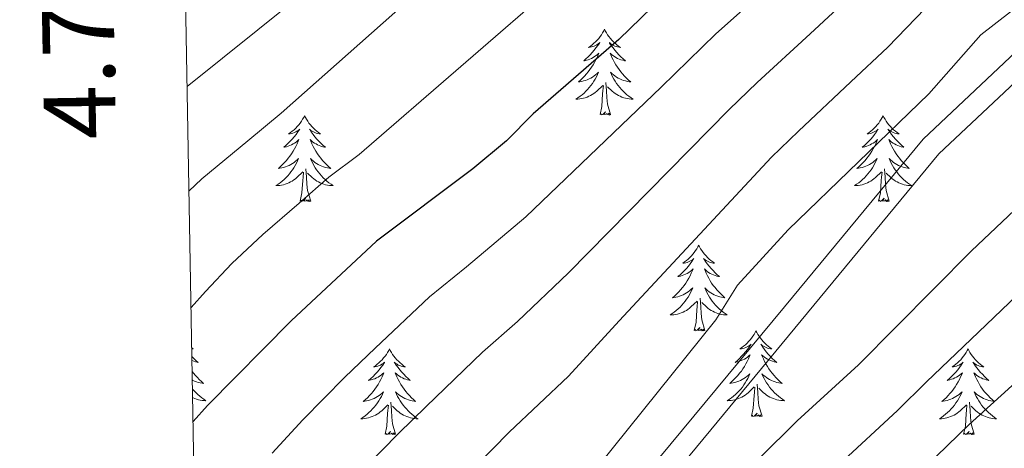
# Model space of a CAD drawing. Extents: x 622663 to 627176, y 787188 to 790243.
# Drawn here: x 623557 to 623694, y 788925 to 788985 of the extents above; entities that cross this region are included whole.
import ezdxf
from ezdxf.enums import TextEntityAlignment as Align

# ---------------------------------------------------------------- set-up
doc = ezdxf.new("R2010")
doc.units = 0
doc.header["$MEASUREMENT"] = 0
doc.linetypes.add('DGN Style 3', pattern=[55.74646, 39.8189, -15.92756])
for name, color, linetype in [('Nivel 21', 7, 'Continuous'), ('Nivel 36', 7, 'Continuous'), ('Nivel 4', 7, 'Continuous'), ('Nivel 5', 7, 'Continuous'), ('Nivel 61', 7, 'Continuous'), ('Nivel 63', 7, 'Continuous')]:
    doc.layers.add(name, color=color, linetype=linetype)
doc.styles.add('Style-font002', font='font002.shx')

msp = doc.modelspace()

# ---------------------------------------------------------------- linework, layer by layer
at = {"layer": 'Nivel 21', "color": 19, "linetype": 'Continuous', "lineweight": 0}
msp.add_polyline3d([(623640.877, 788918.33, 650.904), (623662.94, 788944.957, 651.833), (623682.223, 788968.267, 648.859), (623712.007, 788996.366, 646.257), (623760.48, 789036.96, 644.027), (623766.809, 789039.95, 643.655), (623771.243, 789040.078, 645.142), (623787.923, 789039.802, 645.142), (623804.659, 789033.141, 646.629), (623824.658, 789027.474, 645.886), (623858.39, 789026.227, 648.859), (623878.246, 789024.558, 648.488), (623900.625, 789020.751, 649.603), (623914.087, 789020.413, 648.859), (623919.008, 789021.617, 648.859), (623933.898, 789026.446, 646.629), (623953.977, 789038.54, 647.001), (623986.204, 789050.327, 642.912), (624013.763, 789057.124, 641.053), (624026.898, 789057.503, 639.194)], dxfattribs=at)
at = {"layer": 'Nivel 21', "color": 19, "linetype": 'DGN Style 3', "lineweight": 0}
msp.add_polyline3d([(623643.116, 788916.331, 650.904), (623665.251, 788943.044, 651.833), (623684.416, 788966.212, 648.859), (623714.002, 788994.123, 646.257), (623762.111, 789034.413, 644.027), (623767.522, 789036.969, 643.655), (623771.262, 789037.077, 645.142), (623787.324, 789036.811, 645.142), (623803.692, 789030.296, 646.629), (623824.187, 789024.489, 645.886), (623858.209, 789023.232, 648.859), (623877.869, 789021.579, 648.488), (623900.334, 789017.758, 649.603), (623914.412, 789017.404, 648.859), (623919.829, 789018.73, 648.859), (623935.151, 789023.699, 646.629), (623955.278, 789035.821, 647.001), (623987.081, 789047.454, 642.912), (624014.17, 789054.135, 641.053), (624026.301, 789054.484, 639.194), (624056.503, 789041.003, 642.168)], dxfattribs=at)
at = {"layer": 'Nivel 36', "color": 92, "linetype": 'Continuous', "lineweight": 0, "flags": 128}
for points in [[(623637.889, 788983.539), (623637.778, 788983.32), (623637.623, 788983.045), (623637.455, 788982.779), (623637.273, 788982.522), (623637.079, 788982.274), (623636.872, 788982.036), (623636.653, 788981.81), (623636.423, 788981.594), (623636.183, 788981.391), (623635.932, 788981.2), (623635.672, 788981.022), (623635.871, 788981.045), (623636.074, 788981.083), (623636.273, 788981.138), (623636.468, 788981.207), (623636.657, 788981.292), (623636.838, 788981.391), (623637.012, 788981.503), (623637.217, 788981.694), (623637.176, 788981.629), (623636.946, 788981.284), (623636.703, 788980.948), (623636.447, 788980.622), (623636.179, 788980.306), (623635.899, 788980.001), (623635.607, 788979.707), (623635.304, 788979.424), (623634.991, 788979.153), (623635.115, 788979.176), (623635.361, 788979.234), (623635.603, 788979.307), (623635.839, 788979.395), (623636.07, 788979.498), (623636.293, 788979.616), (623636.509, 788979.747), (623636.716, 788979.892), (623636.913, 788980.049), (623637.1, 788980.219), (623637.012, 788979.997), (623636.856, 788979.636), (623636.685, 788979.282), (623636.5, 788978.935), (623636.3, 788978.595), (623636.088, 788978.264), (623635.861, 788977.942), (623635.622, 788977.63), (623635.371, 788977.327), (623635.107, 788977.035), (623634.832, 788976.754), (623634.545, 788976.484), (623634.248, 788976.226), (623634.444, 788976.251), (623634.711, 788976.298), (623634.974, 788976.361), (623635.233, 788976.44), (623635.488, 788976.534), (623635.736, 788976.642), (623635.977, 788976.765), (623636.211, 788976.903), (623636.436, 788977.053), (623636.652, 788977.217), (623636.858, 788977.393), (623637.053, 788977.581), (623636.912, 788977.254), (623636.757, 788976.933), (623636.588, 788976.619), (623636.405, 788976.314), (623636.208, 788976.017), (623635.998, 788975.729), (623635.775, 788975.451), (623635.54, 788975.183), (623635.294, 788974.925), (623635.036, 788974.68), (623634.767, 788974.446), (623634.488, 788974.224), (623634.199, 788974.015), (623633.909, 788973.824), (623634.174, 788973.833), (623634.437, 788973.858), (623634.699, 788973.899), (623634.958, 788973.956), (623635.213, 788974.028), (623635.463, 788974.115), (623635.707, 788974.218), (623635.945, 788974.334), (623636.175, 788974.465), (623636.397, 788974.61), (623636.61, 788974.768), (623636.813, 788974.938), (623637.661, 788975.737)], [(623637.889, 788983.539), (623638, 788983.32), (623638.155, 788983.045), (623638.323, 788982.779), (623638.505, 788982.522), (623638.699, 788982.274), (623638.906, 788982.036), (623639.125, 788981.81), (623639.355, 788981.594), (623639.595, 788981.391), (623639.846, 788981.2), (623640.106, 788981.022), (623639.907, 788981.045), (623639.704, 788981.083), (623639.505, 788981.138), (623639.31, 788981.207), (623639.121, 788981.292), (623638.94, 788981.391), (623638.766, 788981.503), (623638.561, 788981.694), (623638.602, 788981.629), (623638.832, 788981.284), (623639.075, 788980.948), (623639.331, 788980.622), (623639.599, 788980.306), (623639.879, 788980.001), (623640.171, 788979.707), (623640.474, 788979.424), (623640.787, 788979.153), (623640.663, 788979.176), (623640.417, 788979.234), (623640.175, 788979.307), (623639.939, 788979.395), (623639.708, 788979.498), (623639.485, 788979.616), (623639.269, 788979.747), (623639.062, 788979.892), (623638.865, 788980.049), (623638.678, 788980.219), (623638.766, 788979.997), (623638.922, 788979.636), (623639.093, 788979.282), (623639.278, 788978.935), (623639.478, 788978.595), (623639.69, 788978.264), (623639.917, 788977.942), (623640.156, 788977.63), (623640.407, 788977.327), (623640.671, 788977.035), (623640.946, 788976.754), (623641.233, 788976.484), (623641.53, 788976.226), (623641.334, 788976.251), (623641.067, 788976.298), (623640.804, 788976.361), (623640.545, 788976.44), (623640.29, 788976.534), (623640.042, 788976.642), (623639.801, 788976.765), (623639.567, 788976.903), (623639.342, 788977.053), (623639.126, 788977.217), (623638.92, 788977.393), (623638.725, 788977.581), (623638.866, 788977.254), (623639.021, 788976.933), (623639.19, 788976.619), (623639.373, 788976.314), (623639.57, 788976.017), (623639.78, 788975.729), (623640.003, 788975.451), (623640.238, 788975.183), (623640.484, 788974.925), (623640.742, 788974.68), (623641.011, 788974.446), (623641.29, 788974.224), (623641.579, 788974.015), (623641.869, 788973.824), (623641.604, 788973.833), (623641.341, 788973.858), (623641.079, 788973.899), (623640.82, 788973.956), (623640.565, 788974.028), (623640.315, 788974.115), (623640.071, 788974.218), (623639.833, 788974.334), (623639.603, 788974.465), (623639.381, 788974.61), (623639.168, 788974.768), (623638.965, 788974.938), (623638.307, 788975.558)], [(623637.27, 788971.688), (623637.515, 788972.806), (623637.628, 788974.548), (623637.676, 788974.981), (623637.739, 788975.704)], [(623638.74, 788971.688), (623638.311, 788973.128), (623638.22, 788974.032), (623638.174, 788974.981), (623638.072, 788976.145)], [(623596.15, 788971.514), (623596.039, 788971.295), (623595.884, 788971.02), (623595.716, 788970.754), (623595.534, 788970.497), (623595.34, 788970.249), (623595.133, 788970.011), (623594.914, 788969.785), (623594.684, 788969.569), (623594.444, 788969.366), (623594.193, 788969.175), (623593.933, 788968.997), (623594.132, 788969.02), (623594.335, 788969.058), (623594.534, 788969.113), (623594.729, 788969.182), (623594.918, 788969.267), (623595.099, 788969.366), (623595.273, 788969.478), (623595.478, 788969.669), (623595.437, 788969.604), (623595.207, 788969.259), (623594.964, 788968.923), (623594.708, 788968.597), (623594.44, 788968.281), (623594.16, 788967.976), (623593.868, 788967.682), (623593.565, 788967.399), (623593.252, 788967.128), (623593.376, 788967.151), (623593.622, 788967.209), (623593.864, 788967.282), (623594.1, 788967.37), (623594.331, 788967.473), (623594.554, 788967.591), (623594.77, 788967.722), (623594.977, 788967.867), (623595.174, 788968.024), (623595.361, 788968.194), (623595.273, 788967.972), (623595.117, 788967.611), (623594.946, 788967.257), (623594.761, 788966.91), (623594.561, 788966.57), (623594.349, 788966.239), (623594.122, 788965.917), (623593.883, 788965.605), (623593.632, 788965.302), (623593.368, 788965.01), (623593.093, 788964.729), (623592.806, 788964.459), (623592.509, 788964.201), (623592.705, 788964.226), (623592.972, 788964.273), (623593.235, 788964.336), (623593.494, 788964.415), (623593.749, 788964.509), (623593.997, 788964.617), (623594.238, 788964.74), (623594.472, 788964.878), (623594.697, 788965.028), (623594.913, 788965.192), (623595.119, 788965.368), (623595.314, 788965.556), (623595.173, 788965.229), (623595.018, 788964.908), (623594.849, 788964.594), (623594.666, 788964.289), (623594.469, 788963.992), (623594.259, 788963.704), (623594.036, 788963.426), (623593.801, 788963.158), (623593.555, 788962.9), (623593.297, 788962.655), (623593.028, 788962.421), (623592.749, 788962.199), (623592.46, 788961.99), (623592.17, 788961.799), (623592.435, 788961.808), (623592.698, 788961.833), (623592.96, 788961.874), (623593.219, 788961.931), (623593.474, 788962.003), (623593.724, 788962.09), (623593.968, 788962.193), (623594.206, 788962.309), (623594.436, 788962.44), (623594.658, 788962.585), (623594.871, 788962.743), (623595.074, 788962.913), (623595.922, 788963.712)], [(623596.15, 788971.514), (623596.261, 788971.295), (623596.416, 788971.02), (623596.584, 788970.754), (623596.766, 788970.497), (623596.96, 788970.249), (623597.167, 788970.011), (623597.386, 788969.785), (623597.616, 788969.569), (623597.856, 788969.366), (623598.107, 788969.175), (623598.367, 788968.997), (623598.168, 788969.02), (623597.965, 788969.058), (623597.766, 788969.113), (623597.571, 788969.182), (623597.382, 788969.267), (623597.201, 788969.366), (623597.027, 788969.478), (623596.822, 788969.669), (623596.863, 788969.604), (623597.093, 788969.259), (623597.336, 788968.923), (623597.592, 788968.597), (623597.86, 788968.281), (623598.14, 788967.976), (623598.432, 788967.682), (623598.735, 788967.399), (623599.048, 788967.128), (623598.924, 788967.151), (623598.678, 788967.209), (623598.436, 788967.282), (623598.2, 788967.37), (623597.969, 788967.473), (623597.746, 788967.591), (623597.53, 788967.722), (623597.323, 788967.867), (623597.126, 788968.024), (623596.939, 788968.194), (623597.027, 788967.972), (623597.183, 788967.611), (623597.354, 788967.257), (623597.539, 788966.91), (623597.739, 788966.57), (623597.951, 788966.239), (623598.178, 788965.917), (623598.417, 788965.605), (623598.668, 788965.302), (623598.932, 788965.01), (623599.207, 788964.729), (623599.494, 788964.459), (623599.791, 788964.201), (623599.595, 788964.226), (623599.328, 788964.273), (623599.065, 788964.336), (623598.806, 788964.415), (623598.551, 788964.509), (623598.303, 788964.617), (623598.062, 788964.74), (623597.828, 788964.878), (623597.603, 788965.028), (623597.387, 788965.192), (623597.181, 788965.368), (623596.986, 788965.556), (623597.127, 788965.229), (623597.282, 788964.908), (623597.451, 788964.594), (623597.634, 788964.289), (623597.831, 788963.992), (623598.041, 788963.704), (623598.264, 788963.426), (623598.499, 788963.158), (623598.745, 788962.9), (623599.003, 788962.655), (623599.272, 788962.421), (623599.551, 788962.199), (623599.84, 788961.99), (623600.13, 788961.799), (623599.865, 788961.808), (623599.602, 788961.833), (623599.34, 788961.874), (623599.081, 788961.931), (623598.826, 788962.003), (623598.576, 788962.09), (623598.332, 788962.193), (623598.094, 788962.309), (623597.864, 788962.44), (623597.642, 788962.585), (623597.429, 788962.743), (623597.226, 788962.913), (623596.568, 788963.533)], [(623638.74, 788971.688), (623638.566, 788971.62), (623638.547, 788971.859), (623638.357, 788971.637), (623638.236, 788971.84), (623638.115, 788971.732), (623637.845, 788971.678), (623638.041, 788972.071), (623637.656, 788971.691), (623637.468, 788971.637), (623637.427, 788971.799), (623637.27, 788971.688)], [(623676.655, 788971.514), (623676.544, 788971.295), (623676.389, 788971.02), (623676.221, 788970.754), (623676.039, 788970.497), (623675.845, 788970.249), (623675.638, 788970.011), (623675.419, 788969.785), (623675.189, 788969.569), (623674.949, 788969.366), (623674.698, 788969.175), (623674.438, 788968.997), (623674.637, 788969.02), (623674.84, 788969.058), (623675.039, 788969.113), (623675.234, 788969.182), (623675.423, 788969.267), (623675.604, 788969.366), (623675.778, 788969.478), (623675.983, 788969.669), (623675.942, 788969.604), (623675.712, 788969.259), (623675.469, 788968.923), (623675.213, 788968.597), (623674.945, 788968.281), (623674.665, 788967.976), (623674.373, 788967.682), (623674.07, 788967.399), (623673.757, 788967.128), (623673.881, 788967.151), (623674.127, 788967.209), (623674.369, 788967.282), (623674.605, 788967.37), (623674.836, 788967.473), (623675.059, 788967.591), (623675.275, 788967.722), (623675.482, 788967.867), (623675.679, 788968.024), (623675.866, 788968.194), (623675.778, 788967.972), (623675.622, 788967.611), (623675.451, 788967.257), (623675.266, 788966.91), (623675.066, 788966.57), (623674.854, 788966.239), (623674.627, 788965.917), (623674.388, 788965.605), (623674.137, 788965.302), (623673.873, 788965.01), (623673.598, 788964.729), (623673.311, 788964.459), (623673.014, 788964.201), (623673.21, 788964.226), (623673.477, 788964.273), (623673.74, 788964.336), (623673.999, 788964.415), (623674.254, 788964.509), (623674.502, 788964.617), (623674.743, 788964.74), (623674.977, 788964.878), (623675.202, 788965.028), (623675.418, 788965.192), (623675.624, 788965.368), (623675.819, 788965.556), (623675.678, 788965.229), (623675.523, 788964.908), (623675.354, 788964.594), (623675.171, 788964.289), (623674.974, 788963.992), (623674.764, 788963.704), (623674.541, 788963.426), (623674.306, 788963.158), (623674.06, 788962.9), (623673.802, 788962.655), (623673.533, 788962.421), (623673.254, 788962.199), (623672.965, 788961.99), (623672.675, 788961.799), (623672.94, 788961.808), (623673.203, 788961.833), (623673.465, 788961.874), (623673.724, 788961.931), (623673.979, 788962.003), (623674.229, 788962.09), (623674.473, 788962.193), (623674.711, 788962.309), (623674.941, 788962.44), (623675.163, 788962.585), (623675.376, 788962.743), (623675.579, 788962.913), (623676.427, 788963.712)], [(623676.655, 788971.514), (623676.766, 788971.295), (623676.921, 788971.02), (623677.089, 788970.754), (623677.271, 788970.497), (623677.465, 788970.249), (623677.672, 788970.011), (623677.891, 788969.785), (623678.121, 788969.569), (623678.361, 788969.366), (623678.612, 788969.175), (623678.872, 788968.997), (623678.673, 788969.02), (623678.47, 788969.058), (623678.271, 788969.113), (623678.076, 788969.182), (623677.887, 788969.267), (623677.706, 788969.366), (623677.532, 788969.478), (623677.327, 788969.669), (623677.368, 788969.604), (623677.598, 788969.259), (623677.841, 788968.923), (623678.097, 788968.597), (623678.365, 788968.281), (623678.645, 788967.976), (623678.937, 788967.682), (623679.24, 788967.399), (623679.553, 788967.128), (623679.429, 788967.151), (623679.183, 788967.209), (623678.941, 788967.282), (623678.705, 788967.37), (623678.474, 788967.473), (623678.251, 788967.591), (623678.035, 788967.722), (623677.828, 788967.867), (623677.631, 788968.024), (623677.444, 788968.194), (623677.532, 788967.972), (623677.688, 788967.611), (623677.859, 788967.257), (623678.044, 788966.91), (623678.244, 788966.57), (623678.456, 788966.239), (623678.683, 788965.917), (623678.922, 788965.605), (623679.173, 788965.302), (623679.437, 788965.01), (623679.712, 788964.729), (623679.999, 788964.459), (623680.296, 788964.201), (623680.1, 788964.226), (623679.833, 788964.273), (623679.57, 788964.336), (623679.311, 788964.415), (623679.056, 788964.509), (623678.808, 788964.617), (623678.567, 788964.74), (623678.333, 788964.878), (623678.108, 788965.028), (623677.892, 788965.192), (623677.686, 788965.368), (623677.491, 788965.556), (623677.632, 788965.229), (623677.787, 788964.908), (623677.956, 788964.594), (623678.139, 788964.289), (623678.336, 788963.992), (623678.546, 788963.704), (623678.769, 788963.426), (623679.004, 788963.158), (623679.25, 788962.9), (623679.508, 788962.655), (623679.777, 788962.421), (623680.056, 788962.199), (623680.345, 788961.99), (623680.635, 788961.799), (623680.37, 788961.808), (623680.107, 788961.833), (623679.845, 788961.874), (623679.586, 788961.931), (623679.331, 788962.003), (623679.081, 788962.09), (623678.837, 788962.193), (623678.599, 788962.309), (623678.369, 788962.44), (623678.147, 788962.585), (623677.934, 788962.743), (623677.731, 788962.913), (623677.073, 788963.533)], [(623595.531, 788959.663), (623595.776, 788960.781), (623595.889, 788962.523), (623595.937, 788962.956), (623596, 788963.679)], [(623597.001, 788959.663), (623596.572, 788961.103), (623596.481, 788962.007), (623596.435, 788962.956), (623596.333, 788964.12)], [(623676.036, 788959.663), (623676.281, 788960.781), (623676.394, 788962.523), (623676.442, 788962.956), (623676.505, 788963.679)], [(623677.506, 788959.663), (623677.077, 788961.103), (623676.986, 788962.007), (623676.94, 788962.956), (623676.838, 788964.12)], [(623597.001, 788959.663), (623596.827, 788959.595), (623596.808, 788959.834), (623596.618, 788959.612), (623596.497, 788959.815), (623596.376, 788959.707), (623596.106, 788959.653), (623596.302, 788960.046), (623595.917, 788959.666), (623595.729, 788959.612), (623595.688, 788959.774), (623595.531, 788959.663)], [(623677.506, 788959.663), (623677.332, 788959.595), (623677.313, 788959.834), (623677.123, 788959.612), (623677.002, 788959.815), (623676.881, 788959.707), (623676.611, 788959.653), (623676.807, 788960.046), (623676.422, 788959.666), (623676.234, 788959.612), (623676.193, 788959.774), (623676.036, 788959.663)], [(623650.997, 788953.528), (623650.886, 788953.309), (623650.731, 788953.034), (623650.563, 788952.768), (623650.381, 788952.511), (623650.187, 788952.263), (623649.98, 788952.025), (623649.761, 788951.799), (623649.531, 788951.583), (623649.291, 788951.38), (623649.04, 788951.189), (623648.78, 788951.011), (623648.979, 788951.034), (623649.182, 788951.072), (623649.381, 788951.127), (623649.576, 788951.196), (623649.765, 788951.281), (623649.946, 788951.38), (623650.12, 788951.492), (623650.325, 788951.683), (623650.284, 788951.618), (623650.054, 788951.273), (623649.811, 788950.937), (623649.555, 788950.611), (623649.287, 788950.295), (623649.007, 788949.99), (623648.715, 788949.696), (623648.412, 788949.413), (623648.099, 788949.142), (623648.223, 788949.165), (623648.469, 788949.223), (623648.711, 788949.296), (623648.947, 788949.384), (623649.178, 788949.487), (623649.401, 788949.605), (623649.617, 788949.736), (623649.824, 788949.881), (623650.021, 788950.038), (623650.208, 788950.208), (623650.12, 788949.986), (623649.964, 788949.625), (623649.793, 788949.271), (623649.608, 788948.924), (623649.408, 788948.584), (623649.196, 788948.253), (623648.969, 788947.931), (623648.73, 788947.619), (623648.479, 788947.316), (623648.215, 788947.024), (623647.94, 788946.743), (623647.653, 788946.473), (623647.356, 788946.215), (623647.552, 788946.24), (623647.819, 788946.287), (623648.082, 788946.35), (623648.341, 788946.429), (623648.596, 788946.523), (623648.844, 788946.631), (623649.085, 788946.754), (623649.319, 788946.892), (623649.544, 788947.042), (623649.76, 788947.206), (623649.966, 788947.382), (623650.161, 788947.57), (623650.02, 788947.243), (623649.865, 788946.922), (623649.696, 788946.608), (623649.513, 788946.303), (623649.316, 788946.006), (623649.106, 788945.718), (623648.883, 788945.44), (623648.648, 788945.172), (623648.402, 788944.914), (623648.144, 788944.669), (623647.875, 788944.435), (623647.596, 788944.213), (623647.307, 788944.004), (623647.017, 788943.813), (623647.282, 788943.822), (623647.545, 788943.847), (623647.807, 788943.888), (623648.066, 788943.945), (623648.321, 788944.017), (623648.571, 788944.104), (623648.815, 788944.207), (623649.053, 788944.323), (623649.283, 788944.454), (623649.505, 788944.599), (623649.718, 788944.757), (623649.921, 788944.927), (623650.769, 788945.726)], [(623650.997, 788953.528), (623651.108, 788953.309), (623651.263, 788953.034), (623651.431, 788952.768), (623651.613, 788952.511), (623651.807, 788952.263), (623652.014, 788952.025), (623652.233, 788951.799), (623652.463, 788951.583), (623652.703, 788951.38), (623652.954, 788951.189), (623653.214, 788951.011), (623653.015, 788951.034), (623652.812, 788951.072), (623652.613, 788951.127), (623652.418, 788951.196), (623652.229, 788951.281), (623652.048, 788951.38), (623651.874, 788951.492), (623651.669, 788951.683), (623651.71, 788951.618), (623651.94, 788951.273), (623652.183, 788950.937), (623652.439, 788950.611), (623652.707, 788950.295), (623652.987, 788949.99), (623653.279, 788949.696), (623653.582, 788949.413), (623653.895, 788949.142), (623653.771, 788949.165), (623653.525, 788949.223), (623653.283, 788949.296), (623653.047, 788949.384), (623652.816, 788949.487), (623652.593, 788949.605), (623652.377, 788949.736), (623652.17, 788949.881), (623651.973, 788950.038), (623651.786, 788950.208), (623651.874, 788949.986), (623652.03, 788949.625), (623652.201, 788949.271), (623652.386, 788948.924), (623652.586, 788948.584), (623652.798, 788948.253), (623653.025, 788947.931), (623653.264, 788947.619), (623653.515, 788947.316), (623653.779, 788947.024), (623654.054, 788946.743), (623654.341, 788946.473), (623654.638, 788946.215), (623654.442, 788946.24), (623654.175, 788946.287), (623653.912, 788946.35), (623653.653, 788946.429), (623653.398, 788946.523), (623653.15, 788946.631), (623652.909, 788946.754), (623652.675, 788946.892), (623652.45, 788947.042), (623652.234, 788947.206), (623652.028, 788947.382), (623651.833, 788947.57), (623651.974, 788947.243), (623652.129, 788946.922), (623652.298, 788946.608), (623652.481, 788946.303), (623652.678, 788946.006), (623652.888, 788945.718), (623653.111, 788945.44), (623653.346, 788945.172), (623653.592, 788944.914), (623653.85, 788944.669), (623654.119, 788944.435), (623654.398, 788944.213), (623654.687, 788944.004), (623654.977, 788943.813), (623654.712, 788943.822), (623654.449, 788943.847), (623654.187, 788943.888), (623653.928, 788943.945), (623653.673, 788944.017), (623653.423, 788944.104), (623653.179, 788944.207), (623652.941, 788944.323), (623652.711, 788944.454), (623652.489, 788944.599), (623652.276, 788944.757), (623652.073, 788944.927), (623651.415, 788945.547)], [(623650.378, 788941.677), (623650.623, 788942.795), (623650.736, 788944.537), (623650.784, 788944.97), (623650.847, 788945.693)], [(623651.848, 788941.677), (623651.419, 788943.117), (623651.328, 788944.021), (623651.282, 788944.97), (623651.18, 788946.134)], [(623651.848, 788941.677), (623651.674, 788941.609), (623651.655, 788941.848), (623651.465, 788941.626), (623651.344, 788941.829), (623651.223, 788941.721), (623650.953, 788941.667), (623651.149, 788942.06), (623650.764, 788941.68), (623650.576, 788941.626), (623650.535, 788941.788), (623650.378, 788941.677)], [(623658.957, 788941.609), (623658.846, 788941.39), (623658.691, 788941.115), (623658.523, 788940.849), (623658.341, 788940.592), (623658.147, 788940.344), (623657.94, 788940.106), (623657.721, 788939.88), (623657.491, 788939.664), (623657.251, 788939.461), (623657, 788939.27), (623656.74, 788939.092), (623656.939, 788939.115), (623657.142, 788939.153), (623657.341, 788939.208), (623657.536, 788939.277), (623657.725, 788939.362), (623657.906, 788939.461), (623658.08, 788939.573), (623658.285, 788939.764), (623658.244, 788939.699), (623658.014, 788939.354), (623657.771, 788939.018), (623657.515, 788938.692), (623657.247, 788938.376), (623656.967, 788938.071), (623656.675, 788937.777), (623656.372, 788937.494), (623656.059, 788937.223), (623656.183, 788937.246), (623656.429, 788937.304), (623656.671, 788937.377), (623656.907, 788937.465), (623657.138, 788937.568), (623657.361, 788937.686), (623657.577, 788937.817), (623657.784, 788937.962), (623657.981, 788938.119), (623658.168, 788938.289), (623658.08, 788938.067), (623657.924, 788937.706), (623657.753, 788937.352), (623657.568, 788937.005), (623657.368, 788936.665), (623657.156, 788936.334), (623656.929, 788936.012), (623656.69, 788935.7), (623656.439, 788935.397), (623656.175, 788935.105), (623655.9, 788934.824), (623655.613, 788934.554), (623655.316, 788934.296), (623655.512, 788934.321), (623655.779, 788934.368), (623656.042, 788934.431), (623656.301, 788934.51), (623656.556, 788934.604), (623656.804, 788934.712), (623657.045, 788934.835), (623657.279, 788934.973), (623657.504, 788935.123), (623657.72, 788935.287), (623657.926, 788935.463), (623658.121, 788935.651), (623657.98, 788935.324), (623657.825, 788935.003), (623657.656, 788934.689), (623657.473, 788934.384), (623657.276, 788934.087), (623657.066, 788933.799), (623656.843, 788933.521), (623656.608, 788933.253), (623656.362, 788932.995), (623656.104, 788932.75), (623655.835, 788932.516), (623655.556, 788932.294), (623655.267, 788932.085), (623654.977, 788931.894), (623655.242, 788931.903), (623655.505, 788931.928), (623655.767, 788931.969), (623656.026, 788932.026), (623656.281, 788932.098), (623656.531, 788932.185), (623656.775, 788932.288), (623657.013, 788932.404), (623657.243, 788932.535), (623657.465, 788932.68), (623657.678, 788932.838), (623657.881, 788933.008), (623658.729, 788933.807)], [(623658.957, 788941.609), (623659.068, 788941.39), (623659.223, 788941.115), (623659.391, 788940.849), (623659.573, 788940.592), (623659.767, 788940.344), (623659.974, 788940.106), (623660.193, 788939.88), (623660.423, 788939.664), (623660.663, 788939.461), (623660.914, 788939.27), (623661.174, 788939.092), (623660.975, 788939.115), (623660.772, 788939.153), (623660.573, 788939.208), (623660.378, 788939.277), (623660.189, 788939.362), (623660.008, 788939.461), (623659.834, 788939.573), (623659.629, 788939.764), (623659.67, 788939.699), (623659.9, 788939.354), (623660.143, 788939.018), (623660.399, 788938.692), (623660.667, 788938.376), (623660.947, 788938.071), (623661.239, 788937.777), (623661.542, 788937.494), (623661.855, 788937.223), (623661.731, 788937.246), (623661.485, 788937.304), (623661.243, 788937.377), (623661.007, 788937.465), (623660.776, 788937.568), (623660.553, 788937.686), (623660.337, 788937.817), (623660.13, 788937.962), (623659.933, 788938.119), (623659.746, 788938.289), (623659.834, 788938.067), (623659.99, 788937.706), (623660.161, 788937.352), (623660.346, 788937.005), (623660.546, 788936.665), (623660.758, 788936.334), (623660.985, 788936.012), (623661.224, 788935.7), (623661.475, 788935.397), (623661.739, 788935.105), (623662.014, 788934.824), (623662.301, 788934.554), (623662.598, 788934.296), (623662.402, 788934.321), (623662.135, 788934.368), (623661.872, 788934.431), (623661.613, 788934.51), (623661.358, 788934.604), (623661.11, 788934.712), (623660.869, 788934.835), (623660.635, 788934.973), (623660.41, 788935.123), (623660.194, 788935.287), (623659.988, 788935.463), (623659.793, 788935.651), (623659.934, 788935.324), (623660.089, 788935.003), (623660.258, 788934.689), (623660.441, 788934.384), (623660.638, 788934.087), (623660.848, 788933.799), (623661.071, 788933.521), (623661.306, 788933.253), (623661.552, 788932.995), (623661.81, 788932.75), (623662.079, 788932.516), (623662.358, 788932.294), (623662.647, 788932.085), (623662.937, 788931.894), (623662.672, 788931.903), (623662.409, 788931.928), (623662.147, 788931.969), (623661.888, 788932.026), (623661.633, 788932.098), (623661.383, 788932.185), (623661.139, 788932.288), (623660.901, 788932.404), (623660.671, 788932.535), (623660.449, 788932.68), (623660.236, 788932.838), (623660.033, 788933.008), (623659.375, 788933.628)], [(623580.457, 788939.237), (623580.669, 788939.092), (623580.47, 788939.115), (623580.46, 788939.117)], [(623607.967, 788939.101), (623607.856, 788938.882), (623607.701, 788938.607), (623607.533, 788938.341), (623607.351, 788938.084), (623607.157, 788937.836), (623606.95, 788937.598), (623606.731, 788937.372), (623606.501, 788937.156), (623606.261, 788936.953), (623606.01, 788936.762), (623605.75, 788936.584), (623605.949, 788936.607), (623606.152, 788936.645), (623606.351, 788936.7), (623606.546, 788936.769), (623606.735, 788936.854), (623606.916, 788936.953), (623607.09, 788937.065), (623607.295, 788937.256), (623607.254, 788937.191), (623607.024, 788936.846), (623606.781, 788936.51), (623606.525, 788936.184), (623606.257, 788935.868), (623605.977, 788935.563), (623605.685, 788935.269), (623605.382, 788934.986), (623605.069, 788934.715), (623605.193, 788934.738), (623605.439, 788934.796), (623605.681, 788934.869), (623605.917, 788934.957), (623606.148, 788935.06), (623606.371, 788935.178), (623606.587, 788935.309), (623606.794, 788935.454), (623606.991, 788935.611), (623607.178, 788935.781), (623607.09, 788935.559), (623606.934, 788935.198), (623606.763, 788934.844), (623606.578, 788934.497), (623606.378, 788934.157), (623606.166, 788933.826), (623605.939, 788933.504), (623605.7, 788933.192), (623605.449, 788932.889), (623605.185, 788932.597), (623604.91, 788932.316), (623604.623, 788932.046), (623604.326, 788931.788), (623604.522, 788931.813), (623604.789, 788931.86), (623605.052, 788931.923), (623605.311, 788932.002), (623605.566, 788932.096), (623605.814, 788932.204), (623606.055, 788932.327), (623606.289, 788932.465), (623606.514, 788932.615), (623606.73, 788932.779), (623606.936, 788932.955), (623607.131, 788933.143), (623606.99, 788932.816), (623606.835, 788932.495), (623606.666, 788932.181), (623606.483, 788931.876), (623606.286, 788931.579), (623606.076, 788931.291), (623605.853, 788931.013), (623605.618, 788930.745), (623605.372, 788930.487), (623605.114, 788930.242), (623604.845, 788930.008), (623604.566, 788929.786), (623604.277, 788929.577), (623603.987, 788929.386), (623604.252, 788929.395), (623604.515, 788929.42), (623604.777, 788929.461), (623605.036, 788929.518), (623605.291, 788929.59), (623605.541, 788929.677), (623605.785, 788929.78), (623606.023, 788929.896), (623606.253, 788930.027), (623606.475, 788930.172), (623606.688, 788930.33), (623606.891, 788930.5), (623607.739, 788931.299)], [(623607.967, 788939.101), (623608.078, 788938.882), (623608.233, 788938.607), (623608.401, 788938.341), (623608.583, 788938.084), (623608.777, 788937.836), (623608.984, 788937.598), (623609.203, 788937.372), (623609.433, 788937.156), (623609.673, 788936.953), (623609.924, 788936.762), (623610.184, 788936.584), (623609.985, 788936.607), (623609.782, 788936.645), (623609.583, 788936.7), (623609.388, 788936.769), (623609.199, 788936.854), (623609.018, 788936.953), (623608.844, 788937.065), (623608.639, 788937.256), (623608.68, 788937.191), (623608.91, 788936.846), (623609.153, 788936.51), (623609.409, 788936.184), (623609.677, 788935.868), (623609.957, 788935.563), (623610.249, 788935.269), (623610.552, 788934.986), (623610.865, 788934.715), (623610.741, 788934.738), (623610.495, 788934.796), (623610.253, 788934.869), (623610.017, 788934.957), (623609.786, 788935.06), (623609.563, 788935.178), (623609.347, 788935.309), (623609.14, 788935.454), (623608.943, 788935.611), (623608.756, 788935.781), (623608.844, 788935.559), (623609, 788935.198), (623609.171, 788934.844), (623609.356, 788934.497), (623609.556, 788934.157), (623609.768, 788933.826), (623609.995, 788933.504), (623610.234, 788933.192), (623610.485, 788932.889), (623610.749, 788932.597), (623611.024, 788932.316), (623611.311, 788932.046), (623611.608, 788931.788), (623611.412, 788931.813), (623611.145, 788931.86), (623610.882, 788931.923), (623610.623, 788932.002), (623610.368, 788932.096), (623610.12, 788932.204), (623609.879, 788932.327), (623609.645, 788932.465), (623609.42, 788932.615), (623609.204, 788932.779), (623608.998, 788932.955), (623608.803, 788933.143), (623608.944, 788932.816), (623609.099, 788932.495), (623609.268, 788932.181), (623609.451, 788931.876), (623609.648, 788931.579), (623609.858, 788931.291), (623610.081, 788931.013), (623610.316, 788930.745), (623610.562, 788930.487), (623610.82, 788930.242), (623611.089, 788930.008), (623611.368, 788929.786), (623611.657, 788929.577), (623611.947, 788929.386), (623611.682, 788929.395), (623611.419, 788929.42), (623611.157, 788929.461), (623610.898, 788929.518), (623610.643, 788929.59), (623610.393, 788929.677), (623610.149, 788929.78), (623609.911, 788929.896), (623609.681, 788930.027), (623609.459, 788930.172), (623609.246, 788930.33), (623609.043, 788930.5), (623608.385, 788931.12)], [(623688.472, 788939.101), (623688.361, 788938.882), (623688.206, 788938.607), (623688.038, 788938.341), (623687.856, 788938.084), (623687.662, 788937.836), (623687.455, 788937.598), (623687.236, 788937.372), (623687.006, 788937.156), (623686.766, 788936.953), (623686.515, 788936.762), (623686.255, 788936.584), (623686.454, 788936.607), (623686.657, 788936.645), (623686.856, 788936.7), (623687.051, 788936.769), (623687.24, 788936.854), (623687.421, 788936.953), (623687.595, 788937.065), (623687.8, 788937.256), (623687.759, 788937.191), (623687.529, 788936.846), (623687.286, 788936.51), (623687.03, 788936.184), (623686.762, 788935.868), (623686.482, 788935.563), (623686.19, 788935.269), (623685.887, 788934.986), (623685.574, 788934.715), (623685.698, 788934.738), (623685.944, 788934.796), (623686.186, 788934.869), (623686.422, 788934.957), (623686.653, 788935.06), (623686.876, 788935.178), (623687.092, 788935.309), (623687.299, 788935.454), (623687.496, 788935.611), (623687.683, 788935.781), (623687.595, 788935.559), (623687.439, 788935.198), (623687.268, 788934.844), (623687.083, 788934.497), (623686.883, 788934.157), (623686.671, 788933.826), (623686.444, 788933.504), (623686.205, 788933.192), (623685.954, 788932.889), (623685.69, 788932.597), (623685.415, 788932.316), (623685.128, 788932.046), (623684.831, 788931.788), (623685.027, 788931.813), (623685.294, 788931.86), (623685.557, 788931.923), (623685.816, 788932.002), (623686.071, 788932.096), (623686.319, 788932.204), (623686.56, 788932.327), (623686.794, 788932.465), (623687.019, 788932.615), (623687.235, 788932.779), (623687.441, 788932.955), (623687.636, 788933.143), (623687.495, 788932.816), (623687.34, 788932.495), (623687.171, 788932.181), (623686.988, 788931.876), (623686.791, 788931.579), (623686.581, 788931.291), (623686.358, 788931.013), (623686.123, 788930.745), (623685.877, 788930.487), (623685.619, 788930.242), (623685.35, 788930.008), (623685.071, 788929.786), (623684.782, 788929.577), (623684.492, 788929.386), (623684.757, 788929.395), (623685.02, 788929.42), (623685.282, 788929.461), (623685.541, 788929.518), (623685.796, 788929.59), (623686.046, 788929.677), (623686.29, 788929.78), (623686.528, 788929.896), (623686.758, 788930.027), (623686.98, 788930.172), (623687.193, 788930.33), (623687.396, 788930.5), (623688.244, 788931.299)], [(623688.472, 788939.101), (623688.583, 788938.882), (623688.738, 788938.607), (623688.906, 788938.341), (623689.088, 788938.084), (623689.282, 788937.836), (623689.489, 788937.598), (623689.708, 788937.372), (623689.938, 788937.156), (623690.178, 788936.953), (623690.429, 788936.762), (623690.689, 788936.584), (623690.49, 788936.607), (623690.287, 788936.645), (623690.088, 788936.7), (623689.893, 788936.769), (623689.704, 788936.854), (623689.523, 788936.953), (623689.349, 788937.065), (623689.144, 788937.256), (623689.185, 788937.191), (623689.415, 788936.846), (623689.658, 788936.51), (623689.914, 788936.184), (623690.182, 788935.868), (623690.462, 788935.563), (623690.754, 788935.269), (623691.057, 788934.986), (623691.37, 788934.715), (623691.246, 788934.738), (623691, 788934.796), (623690.758, 788934.869), (623690.522, 788934.957), (623690.291, 788935.06), (623690.068, 788935.178), (623689.852, 788935.309), (623689.645, 788935.454), (623689.448, 788935.611), (623689.261, 788935.781), (623689.349, 788935.559), (623689.505, 788935.198), (623689.676, 788934.844), (623689.861, 788934.497), (623690.061, 788934.157), (623690.273, 788933.826), (623690.5, 788933.504), (623690.739, 788933.192), (623690.99, 788932.889), (623691.254, 788932.597), (623691.529, 788932.316), (623691.816, 788932.046), (623692.113, 788931.788), (623691.917, 788931.813), (623691.65, 788931.86), (623691.387, 788931.923), (623691.128, 788932.002), (623690.873, 788932.096), (623690.625, 788932.204), (623690.384, 788932.327), (623690.15, 788932.465), (623689.925, 788932.615), (623689.709, 788932.779), (623689.503, 788932.955), (623689.308, 788933.143), (623689.449, 788932.816), (623689.604, 788932.495), (623689.773, 788932.181), (623689.956, 788931.876), (623690.153, 788931.579), (623690.363, 788931.291), (623690.586, 788931.013), (623690.821, 788930.745), (623691.067, 788930.487), (623691.325, 788930.242), (623691.594, 788930.008), (623691.873, 788929.786), (623692.162, 788929.577), (623692.452, 788929.386), (623692.187, 788929.395), (623691.924, 788929.42), (623691.662, 788929.461), (623691.403, 788929.518), (623691.148, 788929.59), (623690.898, 788929.677), (623690.654, 788929.78), (623690.416, 788929.896), (623690.186, 788930.027), (623689.964, 788930.172), (623689.751, 788930.33), (623689.548, 788930.5), (623688.89, 788931.12)], [(623580.479, 788938.033), (623580.734, 788937.777), (623581.037, 788937.494), (623581.35, 788937.223), (623581.226, 788937.246), (623580.98, 788937.304), (623580.738, 788937.377), (623580.502, 788937.465), (623580.49, 788937.471)], [(623580.517, 788935.964), (623580.719, 788935.7), (623580.97, 788935.397), (623581.234, 788935.105), (623581.509, 788934.824), (623581.796, 788934.554), (623582.093, 788934.296), (623581.897, 788934.321), (623581.63, 788934.368), (623581.367, 788934.431), (623581.108, 788934.51), (623580.853, 788934.604), (623580.605, 788934.712), (623580.539, 788934.746)], [(623659.808, 788929.758), (623659.379, 788931.198), (623659.288, 788932.102), (623659.242, 788933.051), (623659.14, 788934.215)], [(623580.561, 788933.527), (623580.566, 788933.521), (623580.801, 788933.253), (623581.047, 788932.995), (623581.305, 788932.75), (623581.574, 788932.516), (623581.853, 788932.294), (623582.142, 788932.085), (623582.432, 788931.894), (623582.167, 788931.903), (623581.904, 788931.928), (623581.642, 788931.969), (623581.383, 788932.026), (623581.128, 788932.098), (623580.878, 788932.185), (623580.634, 788932.288), (623580.583, 788932.313)], [(623658.338, 788929.758), (623658.583, 788930.876), (623658.696, 788932.618), (623658.744, 788933.051), (623658.807, 788933.774)], [(623608.818, 788927.25), (623608.389, 788928.69), (623608.298, 788929.594), (623608.252, 788930.543), (623608.15, 788931.707)], [(623689.323, 788927.25), (623688.894, 788928.69), (623688.803, 788929.594), (623688.757, 788930.543), (623688.655, 788931.707)], [(623607.348, 788927.25), (623607.593, 788928.368), (623607.706, 788930.11), (623607.754, 788930.543), (623607.817, 788931.266)], [(623659.808, 788929.758), (623659.634, 788929.69), (623659.615, 788929.929), (623659.425, 788929.707), (623659.304, 788929.91), (623659.183, 788929.802), (623658.913, 788929.748), (623659.109, 788930.141), (623658.724, 788929.761), (623658.536, 788929.707), (623658.495, 788929.869), (623658.338, 788929.758)], [(623687.853, 788927.25), (623688.098, 788928.368), (623688.211, 788930.11), (623688.259, 788930.543), (623688.322, 788931.266)], [(623608.818, 788927.25), (623608.644, 788927.182), (623608.625, 788927.421), (623608.435, 788927.199), (623608.314, 788927.402), (623608.193, 788927.294), (623607.923, 788927.24), (623608.119, 788927.633), (623607.734, 788927.253), (623607.546, 788927.199), (623607.505, 788927.361), (623607.348, 788927.25)], [(623689.323, 788927.25), (623689.149, 788927.182), (623689.13, 788927.421), (623688.94, 788927.199), (623688.819, 788927.402), (623688.698, 788927.294), (623688.428, 788927.24), (623688.624, 788927.633), (623688.239, 788927.253), (623688.051, 788927.199), (623688.01, 788927.361), (623687.853, 788927.25)]]:
    msp.add_lwpolyline(points, dxfattribs=at)
at = {"layer": 'Nivel 4', "color": 25, "linetype": 'Continuous', "lineweight": 30, "flags": 128}
for points, elevation in [([(623706.438, 789041.505), (623692.45, 789027.178), (623684.505, 789020.24), (623676.958, 789012.771), (623664.514, 789002.986), (623660.124, 789000.593), (623647.629, 788989.69), (623639.893, 788982.119), (623627.958, 788971.777), (623624.234, 788968.028), (623619.57, 788964.148), (623606.173, 788954.06), (623594.267, 788943.017), (623582.647, 788931.224)], 625), ([(623697.472, 788960.791), (623688.948, 788952.733), (623673.246, 788936.9), (623664.673, 788929.073), (623648.889, 788913.408)], 650), ([(623582.647, 788931.224), (623580.644, 788928.983)], 625)]:
    msp.add_lwpolyline(points, dxfattribs=dict(at, elevation=elevation))
at = {"layer": 'Nivel 5', "color": 25, "linetype": 'Continuous', "lineweight": 0, "flags": 128}
for points, elevation in [([(623579.796, 788975.606), (623594.559, 788987.398), (623617.294, 789003.049), (623624.707, 789008.536), (623632.628, 789014.61), (623641.349, 789021.226), (623650.203, 789029.282), (623657.857, 789035.708), (623662.327, 789039.496), (623667.14, 789043.681), (623674.447, 789050.494), (623680.955, 789056.623), (623685.566, 789060.819), (623691.472, 789065.943), (623695.849, 789070.19)], 610), ([(623580.061, 788961.052), (623581.847, 788962.725), (623588.278, 788968.019), (623592.917, 788971.882), (623616.399, 788992.748), (623628.905, 789003.03), (623654.017, 789024.802), (623671.927, 789038.882), (623685.518, 789050.519), (623693.955, 789057.024)], 615), ([(623580.355, 788944.877), (623582.357, 788947.085), (623586.04, 788950.982), (623590.344, 788954.992), (623595.392, 788959.339), (623599.545, 788962.971), (623603.728, 788966.121), (623632.061, 788990.652), (623636.185, 788994.323), (623640.155, 788997.997), (623643.928, 789001.278), (623647.7, 789004.56), (623652.07, 789008.362), (623661.23, 789015.439), (623665.16, 789018.529), (623669.418, 789021.876), (623678.216, 789029.561), (623684.087, 789034.655), (623692.476, 789042.426), (623700.196, 789049.264)], 620), ([(623591.634, 788924.605), (623595.899, 788929.229), (623601.746, 788935.166), (623605.964, 788939.183), (623613.533, 788946.354), (623618.674, 788950.516), (623626.925, 788957.481), (623645.779, 788975.502), (623653.38, 788982.916), (623660.829, 788989.583), (623665.847, 788994.083), (623670.949, 788997.926), (623676.844, 789002.562), (623682.347, 789006.886), (623689.927, 789014.205), (623694.475, 789018.482)], 630), ([(623604.55, 788922.565), (623609.225, 788927.316), (623613.087, 788931.107), (623620.893, 788938.649), (623625.767, 788942.9), (623632.891, 788949.658), (623655.251, 788972.37), (623659.131, 788976.143), (623666.495, 788982.903), (623671.571, 788987.573), (623677.385, 788992.867), (623683.281, 788997.501), (623687.737, 789001.002), (623695.35, 789008.171)], 635), ([(623613.201, 788915.901), (623624.616, 788927.515), (623632.86, 788935.285), (623639.917, 788942.993), (623661.143, 788965.747), (623664.882, 788969.37), (623672.161, 788976.222), (623677.294, 788981.063), (623683.82, 788987.807), (623688.734, 788991.668), (623693.126, 788995.117), (623700.773, 789002.137)], 640), ([(623633.083, 788917.862), (623653.386, 788943.159), (623656.378, 788947.973), (623663.439, 788955.652), (623683.018, 788974.553), (623690.256, 788982.748), (623698.516, 788989.233)], 645), ([(623695.308, 788946.565), (623689.927, 788941.427), (623682.706, 788934.52), (623678.665, 788930.53), (623670.544, 788923.005)], 655), ([(623696.046, 788935.305), (623688.646, 788928.59), (623684.085, 788924.16)], 660)]:
    msp.add_lwpolyline(points, dxfattribs=dict(at, elevation=elevation))
at = {"layer": 'Nivel 61', "color": 19, "linetype": 'Continuous', "lineweight": 0}
msp.add_3dface([(623562.73, 789913.46), (626945.26, 789975.8), (626988.49, 787662.19), (623604.83, 787599.83)], dxfattribs=at)
at = {"layer": 'Nivel 63', "color": 7, "linetype": 'Continuous', "lineweight": 30}
msp.add_3dface([(622717.266, 787187.703), (622662.539, 790161.21), (627120.776, 790243.3), (627175.504, 787269.794)], dxfattribs=at)
msp.add_3dface([(622717.266, 787187.703), (622662.539, 790161.21), (627120.776, 790243.3), (627175.504, 787269.794)], dxfattribs=at)
at = {"layer": 'Nivel 63', "color": 7, "linetype": 'Continuous', "lineweight": 0}
msp.add_3dface([(622719.266, 787189.703, -0.25), (627173.504, 787271.794, -0.25), (627118.776, 790241.3, -0.25), (622664.539, 790159.21, -0.25)], dxfattribs=at)

# ---------------------------------------------------------------- texts
at = {"layer": 'Nivel 63', "color": 7, "linetype": 'Continuous', "lineweight": 0, "style": 'Style-font002'}
msp.add_text('4.789.000', height=10, rotation=91.04247, dxfattribs=at).set_placement((623569.377, 788998.586), align=Align.CENTER)

doc.saveas('drawing.dxf')
